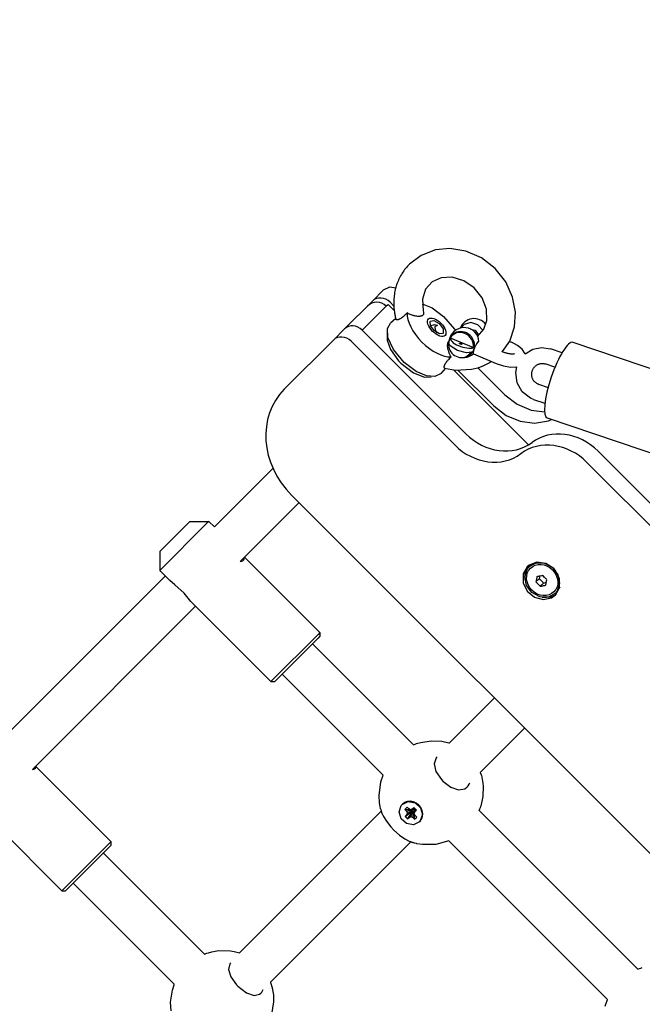
# Model space of a CAD drawing. Units: millimetres. Extents: x -3505 to 5132, y -5457 to 4516.
# Drawn here: x -1199 to -965, y -2823 to -2453 of the extents above; entities that cross this region are included whole.
import ezdxf

# ---------------------------------------------------------------- set-up
doc = ezdxf.new("R2010")
doc.units = ezdxf.units.MM

# ---------------------------------------------------------------- blocks, each defined once
blk = doc.blocks.new('IS-02')
for p, q in [((-1042.98, -2539.62), (-1048.32, -2541.64)), ((-1037.54, -2539.09), (-1042.98, -2539.62)), ((-1031.52, -2540.06), (-1037.54, -2539.09)), ((-1025.69, -2542.61), (-1031.52, -2540.06)), ((-1048.32, -2541.64), (-1052.72, -2544.95)), ((-1020.55, -2546.6), (-1025.69, -2542.61)), ((-1016.58, -2551.62), (-1020.55, -2546.6)), ((-1044.18, -2551.63), (-1046.61, -2554.37)), ((-1040.75, -2550.05), (-1044.18, -2551.63)), ((-1036.72, -2549.84), (-1040.75, -2550.05)), ((-1032.28, -2551.16), (-1036.72, -2549.84)), ((-1028.39, -2553.85), (-1032.28, -2551.16)), ((-1013.99, -2557.33), (-1016.58, -2551.62)), ((-1066.57, -2558.8), (-1062.39, -2554.62)), ((-1062.39, -2554.62), (-1060.1, -2553.51)), ((-1060.1, -2553.51), (-1057.81, -2553.77)), ((-1046.61, -2554.37), (-1047.83, -2558.1)), ((-1025.47, -2557.55), (-1028.39, -2553.85)), ((-1068.44, -2560.67), (-1066.57, -2558.8)), ((-1059.96, -2559.26), (-1058.55, -2560.66)), ((-1047.83, -2558.1), (-1047.56, -2562.43)), ((-1023.84, -2561.81), (-1025.47, -2557.55)), ((-1012.96, -2562.95), (-1013.99, -2557.33)), ((-1075.41, -2567.64), (-1068.44, -2560.67)), ((-1069.36, -2568.66), (-1061, -2560.3)), ((-1061, -2560.3), (-1060.73, -2560.03)), ((-1058.4, -2562.35), (-1060.73, -2560.03)), ((-1047.91, -2559.86), (-1044.18, -2561.36)), ((-1047.56, -2562.43), (-1047.43, -2562.95)), ((-1044.18, -2561.36), (-1039.87, -2564.52)), ((-1023.71, -2566.06), (-1023.84, -2561.81)), ((-1013.3, -2568.43), (-1012.96, -2562.95)), ((-1057.82, -2565.36), (-1059.81, -2567.13)), ((-1044.87, -2566.43), (-1044.76, -2566.3)), ((-1044.79, -2568.04), (-1044.87, -2566.43)), ((-1044.76, -2566.3), (-1043.49, -2566.11)), ((-1043.49, -2566.11), (-1041.55, -2567.24)), ((-1039.87, -2564.52), (-1035.81, -2569.31)), ((-1024.81, -2569.34), (-1023.71, -2566.06)), ((-1077.02, -2569.25), (-1081.2, -2573.43)), ((-1077.02, -2569.25), (-1075.41, -2567.64)), ((-1075.41, -2567.64), (-1074.51, -2566.74)), ((-1070.41, -2569.71), (-1069.36, -2568.66)), ((-1031.52, -2608.59), (-1070.41, -2569.71)), ((-1060.92, -2569.14), (-1059.81, -2567.13)), ((-1060.74, -2572.4), (-1060.92, -2569.14)), ((-1043.34, -2569.99), (-1044.79, -2568.04)), ((-1044.77, -2568.11), (-1044.7, -2568.04)), ((-1044.7, -2568.04), (-1044.76, -2568.11)), ((-1043.41, -2567.75), (-1044.7, -2568.04)), ((-1042.16, -2567.95), (-1043.41, -2567.75)), ((-1041.41, -2571.13), (-1043.34, -2569.99)), ((-1042.16, -2567.95), (-1043.19, -2568.36)), ((-1043.19, -2568.36), (-1043.01, -2569.75)), ((-1043.01, -2569.75), (-1042.38, -2570.7)), ((-1041.55, -2567.24), (-1040.1, -2569.19)), ((-1040.1, -2569.19), (-1040.02, -2570.8)), ((-1035.81, -2569.31), (-1035.51, -2569.79)), ((-1032.18, -2567.63), (-1033.34, -2568.84)), ((-1029.66, -2566.87), (-1032.18, -2567.63)), ((-1029.79, -2569.29), (-1028, -2569.77)), ((-1027, -2567.68), (-1029.66, -2566.87)), ((-1028, -2569.77), (-1026.94, -2571.36)), ((-1027.12, -2572.06), (-1024.81, -2569.34)), ((-1025.08, -2569.79), (-1027, -2567.68)), ((-1015.1, -2573.78), (-1013.3, -2568.43)), ((-1081.2, -2573.43), (-1099.66, -2591.89)), ((-1035.7, -2612.77), (-1074.59, -2573.89)), ((-1061.01, -2570.75), (-1061.08, -2573.47)), ((-1061.08, -2573.47), (-1059.76, -2577.01)), ((-1058.71, -2576.91), (-1060.74, -2572.4)), ((-1040.13, -2570.93), (-1041.41, -2571.13)), ((-1040.02, -2570.8), (-1040.13, -2570.93)), ((-1037.9, -2573.81), (-1037.89, -2573.8)), ((-1037.89, -2573.8), (-1037.88, -2573.79)), ((-1037.88, -2573.79), (-1037.86, -2573.77)), ((-1037.53, -2572.54), (-1037.57, -2572.93)), ((-1037.53, -2572.54), (-1037.57, -2572.93)), ((-1037.36, -2572.57), (-1028.71, -2576.26)), ((-1026.94, -2571.36), (-1026.88, -2571.86)), ((-1026.74, -2573.94), (-1026.65, -2573.98)), ((-1017.75, -2577.77), (-1015.1, -2573.78)), ((-1015.18, -2573.93), (-1014.4, -2574.26)), ((-1059.76, -2577.01), (-1056.82, -2581.15)), ((-1054.62, -2581.85), (-1058.71, -2576.91)), ((-1037.43, -2575.63), (-1037.99, -2574.48)), ((-1034.65, -2577.34), (-1037.43, -2575.63)), ((-1031.33, -2578.19), (-1034.65, -2577.34)), ((-1033.98, -2574.67), (-1033.8, -2574.6)), ((-1033.88, -2574.84), (-1033.98, -2574.67)), ((-1033.57, -2575.01), (-1033.88, -2574.84)), ((-1033.8, -2574.6), (-1033.45, -2574.66)), ((-1033.21, -2575.07), (-1033.57, -2575.01)), ((-1033.45, -2574.66), (-1033.35, -2574.69)), ((-1033.35, -2574.69), (-1033.08, -2574.87)), ((-1033.03, -2574.99), (-1033.21, -2575.07)), ((-1033.08, -2574.87), (-1033.03, -2574.99)), ((-1012.18, -2575.42), (-1014.4, -2574.26)), ((-1010.42, -2576.82), (-1012.18, -2575.42)), ((-1009.28, -2578.56), (-1010.42, -2576.82)), ((-1009.28, -2578.56), (-1006.4, -2576.85)), ((-1006.4, -2576.85), (-1003.13, -2576.2)), ((-1003.13, -2576.2), (-999.84, -2576.71)), ((-995.45, -2578.19), (-999.84, -2576.71)), ((-742.97, -2658.32), (-991.32, -2574.31)), ((-1056.82, -2581.15), (-1055.93, -2582.1)), ((-1031.25, -2579.68), (-1031.88, -2579.88)), ((-1029.3, -2578.02), (-1031.33, -2578.19)), ((-1029.3, -2578.02), (-1031.25, -2579.68)), ((-1028.7, -2578.54), (-1020.13, -2582.2)), ((-1021.94, -2581.45), (-1021.92, -2581.44)), ((-1055.93, -2582.1), (-1051.15, -2585.76)), ((-1050.18, -2585.21), (-1054.62, -2581.85)), ((-1039.19, -2583.99), (-1040.96, -2585.98)), ((-1039.48, -2583.92), (-1035.38, -2584.65)), ((-1008.02, -2612.73), (-1036.18, -2584.57)), ((-1035.38, -2584.65), (-1029.39, -2584.39)), ((-1034.5, -2584.72), (-1021.07, -2598.14)), ((-1029.39, -2584.39), (-1027.07, -2583.83)), ((-1027.07, -2583.83), (-1027.06, -2583.83)), ((-1027.06, -2583.83), (-1027.05, -2583.83)), ((-1027.05, -2583.83), (-1027.04, -2583.82)), ((-1027.04, -2583.82), (-1027.02, -2583.81)), ((-1027.04, -2583.82), (-1027.04, -2583.82)), ((-1027.03, -2583.82), (-1016.89, -2593.96)), ((-1027.02, -2583.81), (-1027, -2583.81)), ((-1027, -2583.81), (-1026.97, -2583.8)), ((-1026.97, -2583.8), (-1026.9, -2583.78)), ((-1026.9, -2583.78), (-1026.78, -2583.74)), ((-1026.78, -2583.74), (-1026.52, -2583.66)), ((-1026.52, -2583.66), (-1026.01, -2583.48)), ((-1026.01, -2583.48), (-1025.01, -2583.08)), ((-1025.01, -2583.08), (-1023.08, -2582.14)), ((-1023.08, -2582.14), (-1021.94, -2581.45)), ((-1020.13, -2582.2), (-1017.46, -2583.1)), ((-1017.46, -2583.1), (-1014.81, -2583.55)), ((-1014.81, -2583.55), (-1012.43, -2583.44)), ((-1012.81, -2585.54), (-1012.43, -2583.44)), ((-998.12, -2583.62), (-1001.76, -2582.39)), ((-1051.15, -2585.76), (-1047.1, -2587.28)), ((-1046.3, -2586.89), (-1050.18, -2585.21)), ((-1047.1, -2587.28), (-1044.58, -2587.18)), ((-1043.22, -2587.13), (-1046.3, -2586.89)), ((-1041.09, -2586.11), (-1043.22, -2587.13)), ((-1040.96, -2585.98), (-1041.09, -2586.11)), ((-1012.32, -2589.48), (-1012.81, -2585.54)), ((-1010.37, -2592.89), (-1012.32, -2589.48)), ((-1004.29, -2589.98), (-1000.68, -2591.2)), ((-1016.89, -2593.96), (-1012.29, -2597.52)), ((-1007.25, -2595.24), (-1010.37, -2592.89)), ((-1006.21, -2595.66), (-1007.25, -2595.24)), ((-1006.21, -2595.66), (-1001.86, -2597.13)), ((-1021.07, -2598.14), (-1016.47, -2601.7)), ((-1012.29, -2597.52), (-1007.04, -2599.72)), ((-1007.04, -2599.72), (-1001.98, -2600.4)), ((-1016.47, -2601.7), (-1011.22, -2603.9)), ((-752.58, -2686.74), (-1000.93, -2602.73)), ((-1000.54, -2603.66), (-999.44, -2603.23)), ((-1011.22, -2603.9), (-1005.75, -2604.58)), ((-1005.75, -2604.58), (-1000.54, -2603.66)), ((-663.27, -2933.77), (-981.92, -2615.12)), ((-1125.84, -2643.53), (-1103.85, -2621.53)), ((-667.45, -2937.95), (-986.1, -2619.3)), ((-1096.91, -2631.56), (-679.71, -3048.75)), ((-1116.22, -2656.53), (-1094.08, -2634.39)), ((-1135.48, -2641.85), (-1146.35, -2652.72)), ((-1128.69, -2642.13), (-1146.35, -2659.79)), ((-1135.03, -2641.41), (-1135.48, -2641.85)), ((-1135.03, -2641.41), (-1127.96, -2641.41)), ((-1127.96, -2641.41), (-1128.69, -2642.13)), ((-1127.96, -2641.41), (-1125.84, -2643.53)), ((-1146.35, -2652.72), (-1146.35, -2659.79)), ((-1114.63, -2655.33), (-1114.68, -2655)), ((-1114.53, -2654.84), (-1086.24, -2683.12)), ((-1116.22, -2656.53), (-1115.67, -2656.37)), ((-1115.67, -2656.37), (-1115.23, -2656.17)), ((-1115.23, -2656.17), (-1114.9, -2655.92)), ((-1114.9, -2655.92), (-1114.7, -2655.64)), ((-1114.7, -2655.64), (-1114.63, -2655.33)), ((-1008.51, -2658.42), (-1010.04, -2661.14)), ((-1008.15, -2658.09), (-1009.45, -2660.94)), ((-1008.54, -2659.31), (-1007.86, -2658.48)), ((-1007.82, -2657.84), (-1008.51, -2658.42)), ((-1007.86, -2658.48), (-1005.22, -2657.03)), ((-1007.86, -2658.48), (-1007.46, -2658.08)), ((-1004.87, -2656.73), (-1007.82, -2657.84)), ((-1007.46, -2658.08), (-1005.47, -2656.82)), ((-1005.22, -2657.03), (-1002.03, -2657.11)), ((-1001.55, -2657.19), (-1004.87, -2656.73)), ((-1002.03, -2657.11), (-999.05, -2658.71)), ((-998.59, -2659.11), (-1001.55, -2657.19)), ((-999.05, -2658.71), (-997, -2661.43)), ((-1204.27, -2721.95), (-1144.23, -2661.91)), ((-1146.35, -2659.79), (-1142.59, -2663.54)), ((-1010.04, -2661.14), (-1010.04, -2664.43)), ((-1009.46, -2662.22), (-1008.54, -2659.31)), ((-1008.82, -2665.43), (-1009.46, -2662.22)), ((-1009.45, -2660.94), (-1009.42, -2663.38)), ((-1003.95, -2662.58), (-1004.05, -2662.94)), ((-1003.86, -2662.23), (-1003.95, -2662.58)), ((-1003.79, -2661.88), (-1003.86, -2662.23)), ((-997.91, -2659.88), (-998.59, -2659.11)), ((-996.38, -2663.02), (-997.91, -2659.88)), ((-997, -2661.43), (-996.36, -2664.64)), ((-1140.67, -2665.18), (-1142.59, -2663.54)), ((-1137.21, -2668.32), (-1140.67, -2665.18)), ((-1010.04, -2664.43), (-1008.51, -2667.57)), ((-1006.77, -2668.15), (-1008.82, -2665.43)), ((-1005.24, -2664.13), (-1004.05, -2662.94)), ((-1003.61, -2665.76), (-1002.42, -2664.57)), ((-1002.42, -2664.57), (-1002.06, -2664.47)), ((-1002.06, -2664.47), (-1001.71, -2664.38)), ((-1001.71, -2664.38), (-1001.36, -2664.31)), ((-997.9, -2669.03), (-996.37, -2666.31)), ((-996.3, -2665.99), (-997.56, -2667.98)), ((-996.36, -2664.64), (-997.29, -2667.55)), ((-996.37, -2666.31), (-996.38, -2663.02)), ((-1134.62, -2671.43), (-1137.21, -2668.32)), ((-1008.51, -2667.57), (-1005.79, -2669.84)), ((-1003.79, -2669.75), (-1006.77, -2668.15)), ((-1005.79, -2669.84), (-1002.5, -2670.75)), ((-1000.6, -2669.83), (-1003.79, -2669.75)), ((-1002.86, -2669.94), (-999.59, -2669.77)), ((-997.96, -2668.38), (-1000.6, -2669.83)), ((-999.59, -2669.77), (-997.57, -2668.67)), ((-999.36, -2670.09), (-997.9, -2669.03)), ((-997.29, -2667.55), (-997.96, -2668.38)), ((-997.96, -2668.38), (-997.56, -2667.98)), ((-1194.11, -2734.43), (-1132.91, -2673.22)), ((-1133.84, -2672.3), (-1134.62, -2671.43)), ((-1133.84, -2672.3), (-1104.63, -2701.51)), ((-1002.5, -2670.75), (-999.36, -2670.09)), ((-1086.97, -2683.85), (-1104.63, -2701.51)), ((-1086.24, -2683.12), (-1086.97, -2683.85)), ((-1086.24, -2684.54), (-1086.92, -2685.21)), ((-1086.24, -2683.12), (-1086.24, -2684.54)), ((-1086.92, -2685.21), (-1103.22, -2701.51)), ((-1089.07, -2687.37), (-1051.18, -2725.26)), ((-1100.39, -2698.68), (-1062.51, -2736.56)), ((-1104.63, -2701.51), (-1103.22, -2701.51)), ((-1037.71, -2724.53), (-1020.82, -2707.65)), ((-1026.11, -2735.57), (-1009.51, -2718.96)), ((-1051.18, -2725.26), (-1050.59, -2725.01)), ((-1050.59, -2725.01), (-1050.03, -2724.8)), ((-1050.03, -2724.8), (-1049.5, -2724.62)), ((-1049.5, -2724.62), (-1048.47, -2724.32)), ((-1048.47, -2724.32), (-1044.55, -2723.7)), ((-1044.55, -2723.7), (-1040.56, -2723.87)), ((-1040.56, -2723.87), (-1037.93, -2724.46)), ((-1037.93, -2724.46), (-1037.86, -2724.48)), ((-1037.86, -2724.48), (-1037.75, -2724.51)), ((-1037.75, -2724.51), (-1037.71, -2724.53)), ((-1042.65, -2730.08), (-1043.43, -2732.4)), ((-1043.43, -2732.4), (-1042.77, -2735.24)), ((-1042.32, -2729.71), (-1042.65, -2730.08)), ((-1194.11, -2734.43), (-1193.63, -2734.33)), ((-1193.63, -2734.33), (-1193.25, -2734.19)), ((-1193.25, -2734.19), (-1192.99, -2734.01)), ((-1192.99, -2734.01), (-1192.86, -2733.8)), ((-1192.86, -2733.56), (-1192.98, -2733.29)), ((-1192.96, -2733.27), (-1164.67, -2761.55)), ((-1192.86, -2733.8), (-1192.86, -2733.56)), ((-1042.77, -2735.24), (-1040.71, -2738.29)), ((-1026.11, -2735.57), (-1025.89, -2736.2)), ((-1025.89, -2736.2), (-1025.88, -2736.25)), ((-1025.88, -2736.25), (-1025.87, -2736.28)), ((-1025.87, -2736.28), (-1025.86, -2736.29)), ((-1025.86, -2736.29), (-1025.86, -2736.31)), ((-1025.86, -2736.31), (-1025.85, -2736.33)), ((-1025.85, -2736.33), (-1025.83, -2736.39)), ((-1025.83, -2736.39), (-1025.82, -2736.44)), ((-1025.82, -2736.44), (-1025.78, -2736.55)), ((-1064.09, -2744.19), (-1063.4, -2739.16)), ((-1063.4, -2739.16), (-1062.54, -2736.62)), ((-1062.54, -2736.62), (-1062.51, -2736.56)), ((-1040.71, -2738.29), (-1040.16, -2738.86)), ((-1040.16, -2738.86), (-1037.22, -2741.12)), ((-1030.62, -2740.57), (-1030.29, -2740.05)), ((-1030.29, -2740.05), (-1030.02, -2739.47)), ((-1025.78, -2736.55), (-1025.72, -2736.77)), ((-1025.72, -2736.77), (-1025.6, -2737.2)), ((-1025.6, -2737.2), (-1025.51, -2737.52)), ((-1025.51, -2737.52), (-1025.36, -2738.21)), ((-1025.36, -2738.21), (-1025.25, -2738.75)), ((-1025.25, -2738.75), (-1025.01, -2740.68)), ((-1037.22, -2741.12), (-1034.25, -2742.12)), ((-1034.25, -2742.12), (-1031.95, -2741.71)), ((-1031.95, -2741.71), (-1031.01, -2741.02)), ((-1031.01, -2741.02), (-1030.62, -2740.57)), ((-1025.01, -2740.68), (-1025.11, -2744.57)), ((-1063.91, -2747.01), (-1064.09, -2744.19)), ((-1063.66, -2748.41), (-1063.91, -2747.01)), ((-1055.44, -2747.64), (-1053.19, -2746.54)), ((-1055.44, -2747.64), (-1055.35, -2747.55)), ((-1053.19, -2746.54), (-1050.59, -2746.99)), ((-1050.59, -2746.99), (-1048.55, -2748.82)), ((-1025.11, -2744.57), (-1025.92, -2748.21)), ((-1116.42, -2803.25), (-1063.22, -2750.05)), ((-1063.49, -2749.1), (-1063.66, -2748.41)), ((-1063.4, -2749.45), (-1063.49, -2749.1)), ((-1063.35, -2749.62), (-1063.4, -2749.45)), ((-1063.31, -2749.76), (-1063.35, -2749.62)), ((-1063.23, -2750.04), (-1063.31, -2749.76)), ((-1063.2, -2750.12), (-1063.23, -2750.04)), ((-1063.12, -2750.37), (-1063.2, -2750.12)), ((-1063.08, -2750.48), (-1063.12, -2750.37)), ((-1063.05, -2750.59), (-1063.08, -2750.48)), ((-1063.03, -2750.64), (-1063.05, -2750.59)), ((-1063.02, -2750.66), (-1063.03, -2750.64)), ((-1063.01, -2750.68), (-1063.02, -2750.66)), ((-1062.99, -2750.75), (-1063.01, -2750.68)), ((-1062.96, -2750.83), (-1062.99, -2750.75)), ((-1062.91, -2750.96), (-1062.96, -2750.83)), ((-1062.86, -2751.09), (-1062.91, -2750.96)), ((-1062.82, -2751.19), (-1062.86, -2751.09)), ((-1062.8, -2751.25), (-1062.82, -2751.19)), ((-1062.79, -2751.27), (-1062.8, -2751.25)), ((-1062.78, -2751.29), (-1062.79, -2751.27)), ((-1062.78, -2751.3), (-1062.78, -2751.29)), ((-1062.78, -2751.29), (-1062.78, -2751.29)), ((-1062.78, -2751.31), (-1062.78, -2751.3)), ((-1062.77, -2751.32), (-1062.78, -2751.31)), ((-1062.78, -2751.31), (-1062.78, -2751.31)), ((-1062.77, -2751.32), (-1062.77, -2751.32)), ((-1062.77, -2751.32), (-1062.77, -2751.32)), ((-1062.77, -2751.32), (-1062.77, -2751.32)), ((-1062.77, -2751.32), (-1062.77, -2751.32)), ((-1056.57, -2750.4), (-1055.77, -2748.01)), ((-1055.82, -2752.96), (-1056.57, -2750.4)), ((-1055.77, -2748.01), (-1055.44, -2747.64)), ((-1053.6, -2748.61), (-1054.47, -2749.47)), ((-1054.47, -2749.47), (-1053.84, -2750.09)), ((-1054.47, -2749.47), (-1052.5, -2749.52)), ((-1054.33, -2752.08), (-1051.9, -2750.32)), ((-1053.84, -2750.09), (-1051.75, -2749.72)), ((-1053.84, -2750.09), (-1053.41, -2750.83)), ((-1053.77, -2751.52), (-1051.73, -2750.15)), ((-1053.41, -2750.83), (-1053.77, -2751.52)), ((-1052.98, -2749.23), (-1053.6, -2748.61)), ((-1053.41, -2750.83), (-1051.62, -2749.94)), ((-1053.38, -2753.04), (-1051.61, -2750.6)), ((-1052.25, -2749.67), (-1052.98, -2749.23)), ((-1052.82, -2752.48), (-1051.44, -2750.43)), ((-1051.55, -2749.3), (-1052.25, -2749.67)), ((-1052.25, -2749.67), (-1051.27, -2749.59)), ((-1052.12, -2752.11), (-1051.24, -2750.32)), ((-1051.9, -2750.32), (-1051.73, -2750.15)), ((-1051.61, -2750.6), (-1051.9, -2750.32)), ((-1051.75, -2749.72), (-1051.84, -2749.63)), ((-1051.62, -2749.94), (-1051.75, -2749.72)), ((-1051.73, -2750.15), (-1051.62, -2749.94)), ((-1051.44, -2750.43), (-1051.61, -2750.6)), ((-1050.99, -2748.74), (-1051.55, -2749.3)), ((-1051.55, -2749.3), (-1051.06, -2749.48)), ((-1051.24, -2750.32), (-1051.44, -2750.43)), ((-1051.39, -2752.55), (-1051.02, -2750.45)), ((-1051.27, -2749.59), (-1051.06, -2749.48)), ((-1051.02, -2750.45), (-1051.24, -2750.32)), ((-1051.06, -2749.48), (-1050.9, -2749.31)), ((-1050.93, -2750.54), (-1051.02, -2750.45)), ((-1050.99, -2748.74), (-1050.9, -2749.31)), ((-1050.04, -2749.7), (-1050.99, -2748.74)), ((-1050.96, -2750.95), (-1050.89, -2749.98)), ((-1050.96, -2750.95), (-1050.6, -2750.26)), ((-1050.53, -2751.69), (-1050.96, -2750.95)), ((-1050.9, -2749.31), (-1050.61, -2749.6)), ((-1050.78, -2749.77), (-1050.89, -2749.98)), ((-1050.77, -2753.17), (-1050.82, -2751.2)), ((-1050.61, -2749.6), (-1050.78, -2749.77)), ((-1050.6, -2750.26), (-1050.78, -2749.77)), ((-1050.04, -2749.7), (-1050.61, -2749.6)), ((-1050.6, -2750.26), (-1050.04, -2749.7)), ((-1048.55, -2748.82), (-1047.8, -2751.38)), ((-1026.56, -2749.88), (-1026.31, -2749.29)), ((-1026.56, -2749.88), (-967.03, -2809.41)), ((-1026.31, -2749.29), (-1026.1, -2748.73)), ((-1026.1, -2748.73), (-1025.92, -2748.21)), ((-1211.64, -2751.35), (-1183.06, -2779.94)), ((-1062.77, -2751.33), (-1062.77, -2751.32)), ((-1062.77, -2751.32), (-1062.77, -2751.32)), ((-1062.7, -2751.49), (-1062.77, -2751.33)), ((-1062.7, -2751.49), (-1062.44, -2752.07)), ((-1062.44, -2752.07), (-1061.35, -2753.91)), ((-1061.35, -2753.91), (-1059.73, -2756)), ((-1053.78, -2754.79), (-1055.82, -2752.96)), ((-1053.77, -2751.52), (-1054.33, -2752.08)), ((-1054.33, -2752.08), (-1053.38, -2753.04)), ((-1051.18, -2755.24), (-1053.78, -2754.79)), ((-1053.38, -2753.04), (-1052.82, -2752.48)), ((-1052.82, -2752.48), (-1052.12, -2752.11)), ((-1052.12, -2752.11), (-1051.39, -2752.55)), ((-1051.39, -2752.55), (-1050.77, -2753.17)), ((-1048.93, -2754.14), (-1051.18, -2755.24)), ((-1050.77, -2753.17), (-1049.91, -2752.31)), ((-1049.91, -2752.31), (-1050.53, -2751.69)), ((-1048.61, -2753.77), (-1048.93, -2754.14)), ((-1048.93, -2754.14), (-1048.84, -2754.05)), ((-1047.8, -2751.38), (-1048.61, -2753.77)), ((-1059.73, -2756), (-1058.56, -2757.26)), ((-1058.56, -2757.26), (-1056.46, -2759.13)), ((-1165.06, -2761.94), (-1183.06, -2779.94)), ((-1164.67, -2761.55), (-1165.06, -2761.94)), ((-1164.67, -2761.55), (-1164.67, -2762.97)), ((-1104.84, -2814.29), (-1052.19, -2761.64)), ((-1056.46, -2759.13), (-1054.43, -2760.55)), ((-1054.43, -2760.55), (-1052.79, -2761.41)), ((-1052.65, -2761.46), (-1052.79, -2761.4)), ((-1052.11, -2761.67), (-1052.65, -2761.46)), ((-1051.92, -2761.74), (-1052.11, -2761.67)), ((-1051.74, -2761.8), (-1051.92, -2761.74)), ((-1051.65, -2761.83), (-1051.74, -2761.8)), ((-1051.6, -2761.84), (-1051.65, -2761.83)), ((-1051.58, -2761.85), (-1051.6, -2761.84)), ((-1051.57, -2761.85), (-1051.58, -2761.85)), ((-1051.56, -2761.86), (-1051.57, -2761.85)), ((-1051.52, -2761.87), (-1051.56, -2761.86)), ((-1051.56, -2761.86), (-1051.56, -2761.86)), ((-1051.56, -2761.86), (-1051.56, -2761.86)), ((-1051.56, -2761.86), (-1051.56, -2761.86)), ((-1051.24, -2761.96), (-1051.52, -2761.87)), ((-1051.12, -2761.99), (-1051.24, -2761.96)), ((-1051.01, -2762.03), (-1051.12, -2761.99)), ((-1050.96, -2762.04), (-1051.01, -2762.03)), ((-1050.93, -2762.05), (-1050.96, -2762.04)), ((-1050.92, -2762.06), (-1050.93, -2762.05)), ((-1050.87, -2762.07), (-1050.92, -2762.06)), ((-1050.08, -2762.28), (-1050.87, -2762.07)), ((-1049.93, -2762.31), (-1050.08, -2762.28)), ((-1047.82, -2762.67), (-1049.93, -2762.31)), ((-1037.86, -2761.21), (-1042.73, -2762.58)), ((-1037.86, -2761.21), (-978.36, -2820.7)), ((-1165.03, -2763.32), (-1181.64, -2779.94)), ((-1167.5, -2765.8), (-1129.57, -2803.73)), ((-1164.67, -2762.97), (-1165.03, -2763.32)), ((-1042.73, -2762.58), (-1047.82, -2762.67)), ((-1178.81, -2777.11), (-1140.88, -2815.04)), ((-1183.06, -2779.94), (-1181.64, -2779.94)), ((-1128.08, -2803.2), (-1126.84, -2802.86)), ((-1126.84, -2802.86), (-1124.31, -2802.43)), ((-1124.31, -2802.43), (-1119.85, -2802.48)), ((-1119.85, -2802.48), (-1118.37, -2802.73)), ((-1118.37, -2802.73), (-1116.42, -2803.25)), ((-1129.57, -2803.73), (-1129.31, -2803.62)), ((-1129.31, -2803.62), (-1129.18, -2803.58)), ((-1129.18, -2803.58), (-1129.01, -2803.52)), ((-1129.01, -2803.52), (-1128.69, -2803.4)), ((-1128.69, -2803.4), (-1128.08, -2803.2)), ((-1119.99, -2807.43), (-1120.56, -2809.54)), ((-1120.56, -2809.54), (-1119.71, -2812.21)), ((-1119.71, -2807.1), (-1119.99, -2807.43)), ((-967.03, -2809.41), (-966.44, -2809.16)), ((-966.44, -2809.16), (-965.88, -2808.95)), ((-965.88, -2808.95), (-965.36, -2808.77)), ((-1119.71, -2812.21), (-1117.51, -2815.23)), ((-1142.28, -2821.79), (-1141.61, -2817.21)), ((-1141.61, -2817.21), (-1140.98, -2815.29)), ((-1140.98, -2815.29), (-1140.94, -2815.18)), ((-1140.94, -2815.18), (-1140.88, -2815.04)), ((-1117.51, -2815.23), (-1117.03, -2815.73)), ((-1117.03, -2815.73), (-1113.82, -2818.25)), ((-1108.06, -2818.01), (-1107.78, -2817.54)), ((-1107.78, -2817.54), (-1107.56, -2817.02)), ((-1104.84, -2814.29), (-1104.76, -2814.49)), ((-1104.76, -2814.49), (-1104.73, -2814.59)), ((-1104.73, -2814.59), (-1104.71, -2814.64)), ((-1104.71, -2814.64), (-1104.67, -2814.76)), ((-1104.67, -2814.76), (-1104.67, -2814.77)), ((-1104.67, -2814.77), (-1104.65, -2814.83)), ((-1104.65, -2814.83), (-1104.64, -2814.84)), ((-1104.64, -2814.84), (-1104.63, -2814.86)), ((-1104.63, -2814.86), (-1104.62, -2814.9)), ((-1104.62, -2814.9), (-1104.61, -2814.95)), ((-1104.61, -2814.95), (-1104.6, -2814.98)), ((-1104.6, -2814.98), (-1104.57, -2815.04)), ((-1104.57, -2815.04), (-1104.53, -2815.17)), ((-1104.53, -2815.17), (-1104.45, -2815.43)), ((-1104.45, -2815.43), (-1104.41, -2815.57)), ((-1104.41, -2815.57), (-1104.23, -2816.2)), ((-1104.23, -2816.2), (-1104.22, -2816.23)), ((-1104.22, -2816.23), (-1104.22, -2816.24)), ((-1104.22, -2816.24), (-1104.21, -2816.27)), ((-1104.21, -2816.27), (-1104.2, -2816.32)), ((-1104.2, -2816.32), (-1104.17, -2816.42)), ((-1104.17, -2816.42), (-1104.14, -2816.57)), ((-1104.14, -2816.57), (-1104.12, -2816.64)), ((-1104.12, -2816.64), (-1104.08, -2816.82)), ((-1104.08, -2816.82), (-1104.01, -2817.14)), ((-1104.01, -2817.14), (-1103.89, -2817.78)), ((-1103.89, -2817.78), (-1103.72, -2819.06)), ((-1113.82, -2818.25), (-1110.95, -2819.26)), ((-1110.95, -2819.26), (-1108.87, -2818.8)), ((-1108.87, -2818.8), (-1108.4, -2818.41)), ((-1108.4, -2818.41), (-1108.06, -2818.01)), ((-1103.72, -2819.06), (-1103.63, -2821.64)), ((-979.25, -2823.3), (-978.39, -2820.77)), ((-978.39, -2820.77), (-978.36, -2820.7)), ((-1142.1, -2824.99), (-1142.28, -2821.79)), ((-1103.63, -2821.64), (-1104.37, -2826.33))]:
    blk.add_line(p, q)
for centre, radius, start, end in [((-1064.91, -2564.21), 5, 45, 135), ((-1028.47, -2570.98), 5.59, 37.8505, 158.3746), ((-1032.23, -2574.32), 5.59, 3.4655, 161.4449), ((-1033.02, -2575.02), 5, 131.6034, 311.6034), ((-1032.23, -2574.32), 5.59, 161.4449, 170.4079), ((-1032.23, -2574.32), 5.59, 272.7989, 310.3354)]:
    blk.add_arc(centre, radius, start, end)
for centre, major_axis, ratio, start_param, end_param in [((-1063.03, -2562.33), (-3.54, 3.54), 0.870255, 4.712389, 6.283185), ((-1043.54, -2569.71), (9.03, -9.03), 0.492601, 3.555748, 5.86903), ((-1073.48, -2572.78), (-3.54, 3.54), 0.870255, 4.712389, 6.283185), ((-1033.33, -2575.29), (-3.25, 3.66), 0.90768, 3.827237, 6.557692), ((-1033.02, -2575.02), (-3.32, 3.74), 0.90768, 3.621668, 6.283185), ((-1077.66, -2576.96), (-3.54, 3.54), 0.870255, 4.712389, 6.283185), ((-1032.72, -2574.14), (4.64, -1.56), 0.372224, 3.136788, 5.867243), ((-1027.72, -2576.24), (0.98, 2.3), 0.19382, 0, 1.959964), ((-996.13, -2588.52), (-4.81, -14.21), 0.23898, 3.141593, 6.283185), ((-1033.02, -2575.02), (3.32, -3.74), 0.90768, 0, 0.480076), ((-1027.72, -2576.24), (0.98, 2.3), 0.19382, 1.959964, 3.141593), ((-1078.45, -2613.1), (-21.21, 21.21), 0.870255, 0, 1.570796), ((-994.23, -2627.42), (-14.14, 14.14), 0.870255, 4.712389, 6.157857), ((-1019.21, -2596.28), (14.14, -14.14), 0.870255, 4.712389, 6.157857), ((-998.41, -2631.6), (-14.14, 14.14), 0.870255, 4.712389, 6.157857), ((-1023.39, -2600.46), (14.14, -14.14), 0.870255, 4.712389, 6.157857), ((-1052.1, -2750.8), (3.25, -3.25), 0.9041, 0, 3.141593)]:
    blk.add_ellipse(centre, major_axis=major_axis, ratio=ratio, start_param=start_param, end_param=end_param)
for centre, major_axis, ratio in [((-1042.45, -2568.62), (-3.11, 3.11), 0.492601), ((-1002.91, -2663.43), (-4.42, 4.42), 0.870255)]:
    blk.add_ellipse(centre, major_axis=major_axis, ratio=ratio)
for points, knots in [([(-1052.72, -2544.95), (-1053.23, -2545.46), (-1053.72, -2546), (-1054.62, -2547.14), (-1055.05, -2547.74), (-1055.83, -2548.97), (-1056.18, -2549.62), (-1056.83, -2550.95), (-1057.12, -2551.63), (-1057.47, -2552.62), (-1057.56, -2552.91), (-1057.71, -2553.39), (-1057.76, -2553.58), (-1057.89, -2554.01), (-1057.95, -2554.26), (-1058.18, -2555.26), (-1058.32, -2556.02), (-1058.51, -2557.56), (-1058.56, -2558.35), (-1058.59, -2559.94), (-1058.56, -2560.75), (-1058.46, -2561.82), (-1058.44, -2562.09), (-1058.32, -2562.91), (-1058.24, -2563.46), (-1058.04, -2564.46), (-1057.94, -2564.91), (-1057.8, -2565.46), (-1057.77, -2565.55), (-1057.75, -2565.65)], [0, 0, 0, 0, 3.545779, 3.545779, 7.097292, 7.097292, 10.665999, 10.665999, 14.262692, 14.262692, 15.725545, 15.725545, 16.672397, 16.672397, 17.897123, 17.897123, 21.577737, 21.577737, 25.311426, 25.311426, 29.103767, 29.103767, 30.355412, 30.355412, 32.959277, 32.959277, 35.101225, 35.101225, 35.566004, 35.566004, 35.566004, 35.566004]), ([(-1047.43, -2562.95), (-1047.4, -2563.04), (-1047.36, -2563.22), (-1047.36, -2563.47), (-1047.4, -2563.71), (-1047.5, -2563.91), (-1047.65, -2564.09), (-1047.85, -2564.25), (-1048.12, -2564.38), (-1048.46, -2564.48), (-1048.87, -2564.54), (-1049.24, -2564.55), (-1049.73, -2564.53), (-1050.25, -2564.46), (-1050.81, -2564.34), (-1051.27, -2564.21), (-1051.77, -2564.05), (-1052.57, -2563.75), (-1053.2, -2563.45), (-1053.6, -2563.24)], [0, 0, 0, 0, 1.009414, 1.928242, 2.95957, 3.92602, 4.870519, 5.792519, 6.907108, 8.015981, 9.086502, 10.410071, 10.929245, 12.729299, 14.021797, 14.736337, 15.835063, 17.316773, 20, 20, 20, 20]), ([(-1053.6, -2563.24), (-1053.73, -2563.39), (-1053.97, -2563.63), (-1054.29, -2563.95), (-1054.52, -2564.16), (-1054.73, -2564.36), (-1054.94, -2564.55), (-1055.19, -2564.76), (-1055.43, -2564.95), (-1055.7, -2565.14), (-1055.97, -2565.32), (-1056.21, -2565.46), (-1056.4, -2565.56), (-1056.57, -2565.64), (-1056.75, -2565.72), (-1057.01, -2565.8), (-1057.27, -2565.85), (-1057.5, -2565.84), (-1057.67, -2565.79), (-1057.73, -2565.71), (-1057.75, -2565.65)], [0, 0, 0, 0, 1.502612, 2.439773, 3.334705, 3.7698, 4.63061, 5.479758, 6.327228, 7.164618, 8.351982, 9.460173, 10.171023, 10.872578, 11.894651, 12.868103, 15.226459, 17.023816, 18.54752, 21, 21, 21, 21]), ([(-1037.07, -2579.76), (-1037.22, -2579.48), (-1037.41, -2579.09), (-1037.69, -2578.45), (-1037.88, -2577.96), (-1038.09, -2577.29), (-1038.22, -2576.79), (-1038.32, -2576.24), (-1038.36, -2575.87), (-1038.39, -2575.38), (-1038.37, -2574.97), (-1038.3, -2574.57), (-1038.22, -2574.34), (-1038.13, -2574.11), (-1038.03, -2573.95), (-1037.94, -2573.84), (-1037.9, -2573.81)], [0, 0, 0, 0, 2.159651, 2.876811, 4.662495, 5.729824, 7.794312, 8.437156, 9.924171, 10.712412, 12.497143, 13.564372, 14.665747, 15.103581, 16.360732, 17, 17, 17, 17]), ([(-1018.17, -2577.6), (-1018.03, -2577.66), (-1017.89, -2577.72), (-1017.7, -2577.79), (-1017.65, -2577.81), (-1017.41, -2577.9), (-1017.21, -2577.97), (-1016.81, -2578.09), (-1016.61, -2578.15), (-1016.22, -2578.26), (-1016.02, -2578.31), (-1015.64, -2578.39), (-1015.46, -2578.43), (-1015.11, -2578.49), (-1014.94, -2578.51), (-1014.62, -2578.55), (-1014.47, -2578.56), (-1014.21, -2578.58), (-1014.09, -2578.58), (-1013.87, -2578.58), (-1013.77, -2578.58), (-1013.6, -2578.56), (-1013.53, -2578.56), (-1013.44, -2578.54), (-1013.4, -2578.54), (-1013.34, -2578.52), (-1013.32, -2578.52), (-1013.28, -2578.51), (-1013.28, -2578.51), (-1013.27, -2578.51)], [0, 0, 0, 0, 1.533182, 1.533182, 2.02395, 2.02395, 4.093531, 4.093531, 6.18311, 6.18311, 8.225787, 8.225787, 10.21844, 10.21844, 12.155233, 12.155233, 14.028174, 14.028174, 15.669201, 15.669201, 17.38719, 17.38719, 18.804462, 18.804462, 19.853152, 19.853152, 20.901841, 20.901841, 22, 22, 22, 22]), ([(-1039.48, -2583.91), (-1039.55, -2583.9), (-1039.63, -2583.82), (-1039.67, -2583.65), (-1039.68, -2583.49), (-1039.66, -2583.28), (-1039.59, -2583.02), (-1039.5, -2582.79), (-1039.37, -2582.53), (-1039.28, -2582.36), (-1039.13, -2582.11), (-1038.97, -2581.87), (-1038.73, -2581.54), (-1038.46, -2581.2), (-1038.07, -2580.76), (-1037.61, -2580.28), (-1037.24, -2579.93), (-1037.07, -2579.76)], [0, 0, 0, 0, 2.368906, 3.201291, 4.245157, 5.641829, 6.451593, 7.914645, 8.55361, 9.508671, 9.854216, 11.143301, 12.057176, 13.218609, 14.556162, 16.358011, 18, 18, 18, 18]), ([(-1004.29, -2589.98), (-1004.42, -2589.93), (-1004.55, -2589.88), (-1004.8, -2589.76), (-1004.92, -2589.7), (-1005.16, -2589.55), (-1005.28, -2589.47), (-1005.5, -2589.29), (-1005.6, -2589.19), (-1005.81, -2588.99), (-1005.9, -2588.88), (-1006.08, -2588.65), (-1006.17, -2588.53), (-1006.33, -2588.27), (-1006.4, -2588.14), (-1006.53, -2587.86), (-1006.58, -2587.72), (-1006.68, -2587.43), (-1006.72, -2587.27), (-1006.78, -2586.96), (-1006.81, -2586.81), (-1006.83, -2586.48), (-1006.84, -2586.32), (-1006.83, -2585.99), (-1006.81, -2585.83), (-1006.76, -2585.5), (-1006.73, -2585.33), (-1006.64, -2585), (-1006.58, -2584.84), (-1006.45, -2584.53), (-1006.37, -2584.38), (-1006.21, -2584.08), (-1006.12, -2583.95), (-1005.93, -2583.68), (-1005.82, -2583.56), (-1005.6, -2583.32), (-1005.49, -2583.21), (-1005.25, -2583.01), (-1005.12, -2582.92), (-1004.87, -2582.75), (-1004.74, -2582.67), (-1004.47, -2582.54), (-1004.33, -2582.48), (-1004.05, -2582.38), (-1003.91, -2582.33), (-1003.63, -2582.27), (-1003.49, -2582.24), (-1003.21, -2582.21), (-1003.06, -2582.2), (-1002.78, -2582.2), (-1002.64, -2582.21), (-1002.36, -2582.24), (-1002.23, -2582.26), (-1001.98, -2582.32), (-1001.87, -2582.35), (-1001.76, -2582.39)], [0, 0, 0, 0, 1.251628, 1.251628, 2.504725, 2.504725, 3.761499, 3.761499, 5.023962, 5.023962, 6.294036, 6.294036, 7.573384, 7.573384, 8.863424, 8.863424, 10.165758, 10.165758, 11.481851, 11.481851, 12.812956, 12.812956, 14.160221, 14.160221, 15.524863, 15.524863, 16.90804, 16.90804, 18.31093, 18.31093, 19.695213, 19.695213, 21.060651, 21.060651, 22.408426, 22.408426, 23.739784, 23.739784, 25.05604, 25.05604, 26.358345, 26.358345, 27.648206, 27.648206, 28.927266, 28.927266, 30.197184, 30.197184, 31.459451, 31.459451, 32.716026, 32.716026, 33.968945, 33.968945, 35, 35, 35, 35]), ([(-1004.83, -2662.08), (-1004.85, -2662.2), (-1004.9, -2662.41), (-1004.99, -2662.83), (-1005.07, -2663.21), (-1005.16, -2663.68), (-1005.21, -2663.95), (-1005.24, -2664.13)], [0, 0, 0, 0, 1.330695, 2.447969, 4.827618, 5.83642, 8, 8, 8, 8]), ([(-1004.83, -2662.08), (-1004.6, -2662.04), (-1004.2, -2661.96), (-1003.52, -2661.83), (-1003.06, -2661.73), (-1002.78, -2661.67)], [0, 0, 0, 0, 2.034238, 3.56465, 6, 6, 6, 6]), ([(-1001.15, -2663.3), (-1001.28, -2663.17), (-1001.49, -2662.97), (-1001.83, -2662.64), (-1002.24, -2662.23), (-1002.57, -2661.89), (-1002.78, -2661.67)], [0, 0, 0, 0, 1.697212, 2.644217, 4.260267, 7, 7, 7, 7]), ([(-1005.24, -2664.13), (-1005.11, -2664.26), (-1004.91, -2664.47), (-1004.59, -2664.81), (-1004.17, -2665.22), (-1003.83, -2665.55), (-1003.61, -2665.76)], [0, 0, 0, 0, 1.697212, 2.644217, 4.260267, 7, 7, 7, 7]), ([(-1004.05, -2662.94), (-1003.95, -2663.01), (-1003.81, -2663.12), (-1003.63, -2663.28), (-1003.5, -2663.38), (-1003.35, -2663.52), (-1003.25, -2663.62), (-1003.17, -2663.69)], [0, 0, 0, 0, 2.578701, 3.829588, 4.947243, 5.917443, 8, 8, 8, 8]), ([(-1003.61, -2665.76), (-1003.45, -2665.73), (-1003.19, -2665.68), (-1002.78, -2665.6), (-1002.27, -2665.5), (-1001.83, -2665.41), (-1001.56, -2665.35)], [0, 0, 0, 0, 1.697212, 2.644217, 4.260267, 7, 7, 7, 7]), ([(-1003.17, -2663.69), (-1003.1, -2663.77), (-1002.99, -2663.88), (-1002.85, -2664.04), (-1002.73, -2664.18), (-1002.58, -2664.36), (-1002.48, -2664.49), (-1002.42, -2664.57)], [0, 0, 0, 0, 2.14471, 3.172603, 4.4999, 5.801797, 8, 8, 8, 8]), ([(-1001.56, -2665.35), (-1001.53, -2665.18), (-1001.48, -2664.93), (-1001.4, -2664.52), (-1001.3, -2664), (-1001.21, -2663.57), (-1001.15, -2663.3)], [0, 0, 0, 0, 1.697212, 2.644217, 4.260267, 7, 7, 7, 7])]:
    blk.add_open_spline(points, degree=3, knots=knots)

msp = doc.modelspace()

# ---------------------------------------------------------------- linework, layer by layer
msp.add_lwpolyline([(-302.86, 4516.03, 0.414214), (-1802.86, 3016.03), (-1802.86, 2484.57, -0.179589), (-2166.08, 1505.93, 0.179589), (-2529.3, 527.3), (-2529.3, -180.69, 0.108167), (-2392.12, -807.35, -0.356362), (-2868.25, -2643.87, 1.11455), (-779.2, -4928.54, -0.21548), (346.67, -4419.7), (1127.45, -4419.7, -0.183955), (2125.16, -4799.63, 0.397409), (4183.54, -4740.21), (4692.65, -4231.1, 0.357056), (4881.41, -2340.4, -0.147656), (4630.83, -1510.37), (4630.83, 13.39, 0.369408), (2940.3, 1989.3, -0.32671), (1689.78, 3243.63, 0.370271), (207.14, 4516.03)], format="xyb", close=True)

# ---------------------------------------------------------------- block references
msp.add_blockref('IS-02', (0, 0))

doc.saveas('drawing.dxf')
